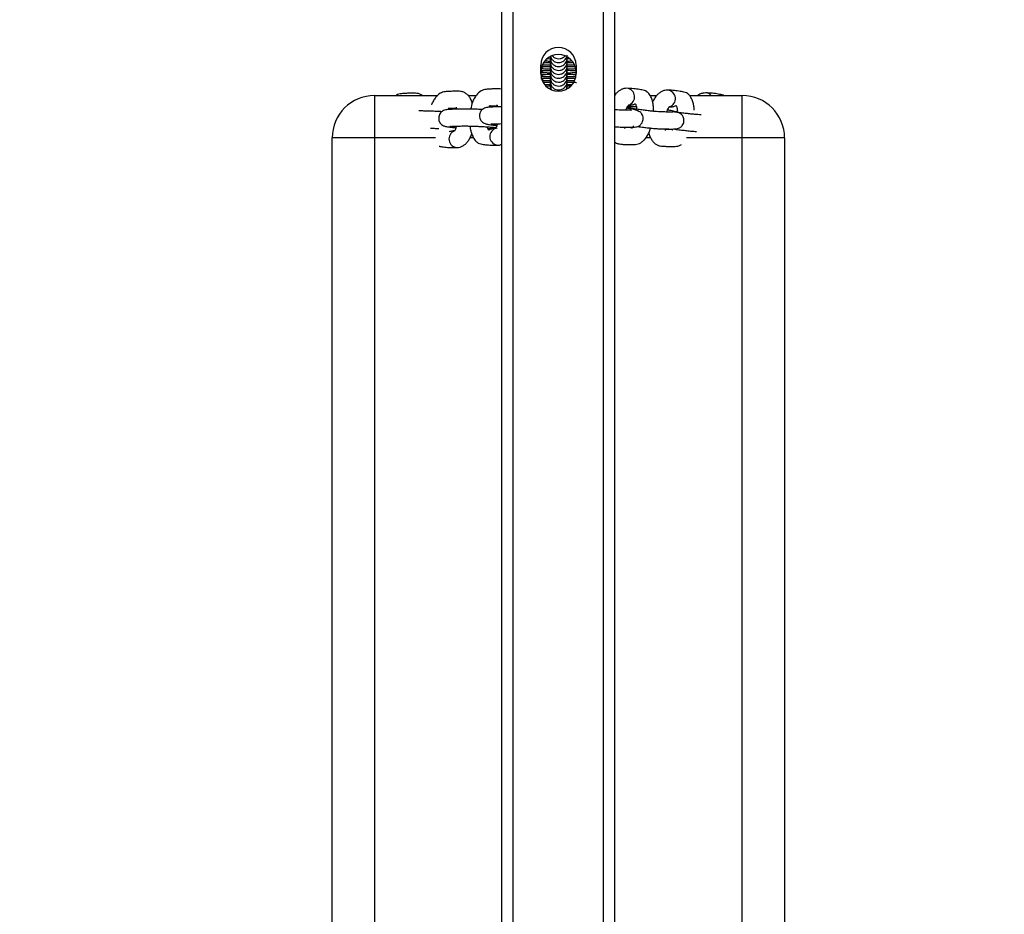
# Model space of a CAD drawing. Units: millimetres. Extents: x -299 to 1291, y 317 to 941.
# Drawn here: x 662 to 697, y 447 to 479 of the extents above; entities that cross this region are included whole.
import ezdxf

# ---------------------------------------------------------------- set-up
doc = ezdxf.new("R2010")
doc.units = ezdxf.units.MM
doc.header["$MEASUREMENT"] = 0
doc.layers.add('VP-DIM', color=7, linetype='Continuous')
doc.layers.add('VP-EQ', color=7, linetype='Continuous', true_color=0x8a3492)
doc.styles.get("Standard").update_dxf_attribs({"font": 'arial.ttf'})
doc.dimstyles.get("Standard").update_dxf_attribs({"dimtxt": 14, "dimasz": 20, "dimexe": 20, "dimexo": 50, "dimgap": 20, "dimtad": 0, "dimdec": 0, "dimzin": 0, "dimdsep": 46, "dimtxsty": 'Standard', "dimcen": -0.09, "dimadec": 0, "dimazin": 0, "dimtfac": 1, "dimtdec": 4, "dimtofl": 0, "dimtmove": 0, "dimatfit": 3, "dimfxl": 70, "dimfxlon": 1, "dimtolj": 1, "dimtzin": 0, "dimarcsym": 0})

# ---------------------------------------------------------------- blocks, each defined once
blk = doc.blocks.new('*D54')
at = {"layer": 'Defpoints', "color": 0}
for p in [(783.659, 855.966), (578.759, 697.309), (783.659, 323.824)]:
    blk.add_point(p, dxfattribs=at)
at = {"layer": 'VP-DIM', "color": 0, "lineweight": -2}
for p, q in [((578.759, 785.966), (578.759, 875.966)), ((783.659, 785.966), (783.659, 875.966)), ((598.759, 855.966), (647.43, 855.966)), ((763.659, 855.966), (718.664, 855.966))]:
    blk.add_line(p, q, dxfattribs=at)
at = {"layer": 'VP-DIM', "color": 0}
for points in [[(598.759, 859.3), (598.759, 852.633), (578.759, 855.966)], [(763.659, 852.633), (763.659, 859.3), (783.659, 855.966)]]:
    blk.add_solid(points, dxfattribs=at)
at = {"layer": 'VP-DIM', "color": 0, "insert": (683.047, 855.966), "char_height": 14, "attachment_point": 5}
blk.add_mtext('\\A1;215', dxfattribs=at)
blk = doc.blocks.new('RB1422_')
at = {"color": 0, "linetype": 'Continuous', "lineweight": 25}
for p, q in [((679.209, 370.761), (679.209, 650.372)), ((679.609, 370.761), (679.609, 650.372)), ((682.809, 370.761), (682.809, 650.372)), ((683.209, 370.761), (683.209, 650.372)), ((680.584, 476.817), (680.584, 477.117)), ((680.697, 477.197), (680.668, 477.18)), ((680.82, 477.345), (680.92, 477.347)), ((681.52, 477.348), (681.59, 477.346)), ((681.834, 477.117), (681.834, 476.817)), ((680.697, 476.506), (680.674, 476.492)), ((674.709, 476.042), (674.709, 474.542)), ((674.709, 476.042), (676.942, 476.042)), ((678.018, 476.042), (678.302, 476.042)), ((680.888, 476.294), (680.915, 476.294)), ((681.514, 476.293), (681.532, 476.294)), ((684.447, 476.042), (684.687, 476.042)), ((685.849, 476.042), (687.709, 476.042)), ((687.709, 474.542), (687.709, 476.042)), ((679.018, 474.888), (679.045, 474.891)), ((674.709, 474.542), (673.209, 474.542)), ((673.209, 432.542), (673.209, 474.542)), ((674.709, 474.542), (674.709, 432.542)), ((676.866, 474.542), (674.709, 474.542)), ((678.213, 474.542), (678.084, 474.542)), ((684.471, 474.542), (684.301, 474.542)), ((687.709, 474.542), (685.738, 474.542)), ((687.709, 432.542), (687.709, 474.542)), ((689.209, 474.542), (687.709, 474.542)), ((689.209, 474.542), (689.209, 432.542))]:
    blk.add_line(p, q, dxfattribs=at)
at = {"color": 0, "linetype": 'Continuous', "lineweight": 25, "flags": 128}
for points in [[(680.697, 476.921), (680.634, 476.889), (680.584, 476.875)], [(680.697, 476.783), (680.634, 476.751), (680.589, 476.738)], [(680.697, 477.059), (680.634, 477.027), (680.602, 477.017)], [(680.697, 476.645), (680.634, 476.612), (680.62, 476.608)]]:
    blk.add_lwpolyline(points, dxfattribs=at)
at = {"color": 0, "linetype": 'Continuous', "lineweight": 25}
for centre, radius, start, end in [((681.209, 477.117), 0.625, 0, 180), ((681.209, 476.867), 0.625, 0, 180), ((681.209, 476.817), 0.625, 180, 0), ((674.709, 474.542), 1.5, 90, 180), ((683.604, 475.995), 0.303, 287.5099, 84.2829), ((685.045, 475.93), 0.303, 287.5099, 84.2829), ((686.416, 475.873), 0.261, 40.3123, 88.463), ((687.709, 474.542), 1.5, 0, 90), ((677.641, 474.504), 0.303, 111.6804, 267.5356), ((679.086, 474.588), 0.303, 111.6804, 267.5356)]:
    blk.add_arc(centre, radius, start, end, dxfattribs=at)
for points, knots in [([(680.997, 477.446), (680.999, 477.443), (681.019, 477.41), (681.079, 477.375), (681.171, 477.342), (681.259, 477.342), (681.338, 477.365), (681.398, 477.398), (681.429, 477.43), (681.443, 477.445)], [0, 0, 0, 0, 0.021173, 0.226774, 0.389048, 0.602329, 0.734456, 0.877713, 1, 1, 1, 1]), ([(681.52, 477.369), (681.52, 477.374), (681.52, 477.382), (681.52, 477.401), (681.52, 477.393), (681.52, 477.45), (681.52, 477.472)], [0, 0, 0, 0, 0.431185, 0.646778, 0.862087, 1, 1, 1, 1]), ([(680.648, 477.132), (680.654, 477.131), (680.691, 477.129), (680.78, 477.126), (680.868, 477.124), (680.918, 477.123), (680.92, 477.123)], [0, 0, 0, 0, 0.092318, 0.550038, 0.984937, 1, 1, 1, 1]), ([(680.694, 477.202), (680.699, 477.202), (680.729, 477.204), (680.806, 477.207), (680.887, 477.209), (680.924, 477.209)], [0, 0, 0, 0, 0.085121, 0.586397, 1, 1, 1, 1]), ([(680.74, 477.266), (680.754, 477.265), (680.805, 477.263), (680.868, 477.262), (680.918, 477.261), (680.92, 477.261)], [0, 0, 0, 0, 0.2762, 0.975769, 1, 1, 1, 1]), ([(680.92, 477.409), (680.92, 477.405), (680.92, 477.394), (680.92, 477.386), (680.92, 477.376), (680.92, 477.369)], [0, 0, 0, 0, 0.184592, 0.456394, 1, 1, 1, 1]), ([(680.92, 477.369), (680.924, 477.331), (680.932, 477.255), (680.995, 477.159), (681.077, 477.097), (681.171, 477.066), (681.259, 477.065), (681.338, 477.088), (681.401, 477.124), (681.454, 477.175), (681.493, 477.237), (681.516, 477.303), (681.519, 477.348), (681.52, 477.369)], [0, 0, 0, 0, 0.12024, 0.244148, 0.353936, 0.440589, 0.554478, 0.625033, 0.701531, 0.780587, 0.858573, 0.932388, 1, 1, 1, 1]), ([(680.92, 477.334), (680.92, 477.311), (680.92, 477.255), (680.92, 477.263), (680.92, 477.244), (680.92, 477.236), (680.92, 477.23)], [0, 0, 0, 0, 0.13791, 0.353221, 0.568814, 1, 1, 1, 1]), ([(680.92, 477.23), (680.924, 477.193), (680.932, 477.117), (680.995, 477.021), (681.077, 476.959), (681.171, 476.927), (681.259, 476.927), (681.338, 476.95), (681.401, 476.986), (681.454, 477.037), (681.493, 477.099), (681.516, 477.165), (681.519, 477.209), (681.52, 477.23)], [0, 0, 0, 0, 0.12024, 0.244148, 0.353936, 0.440589, 0.554478, 0.625033, 0.701531, 0.780587, 0.858573, 0.932388, 1, 1, 1, 1]), ([(680.92, 477.191), (680.92, 477.171), (680.92, 477.116), (680.92, 477.125), (680.92, 477.106), (680.92, 477.098), (680.92, 477.092)], [0, 0, 0, 0, 0.12832, 0.346025, 0.564017, 1, 1, 1, 1]), ([(680.92, 477.092), (680.924, 477.055), (680.932, 476.979), (680.995, 476.882), (681.077, 476.821), (681.171, 476.789), (681.259, 476.789), (681.338, 476.812), (681.401, 476.848), (681.454, 476.899), (681.493, 476.961), (681.516, 477.027), (681.519, 477.071), (681.52, 477.092)], [0, 0, 0, 0, 0.12024, 0.244148, 0.353936, 0.440589, 0.554478, 0.625033, 0.701531, 0.780587, 0.858573, 0.932388, 1, 1, 1, 1]), ([(680.936, 477.42), (680.938, 477.412), (680.945, 477.366), (680.997, 477.297), (681.077, 477.236), (681.171, 477.204), (681.259, 477.203), (681.338, 477.227), (681.401, 477.262), (681.454, 477.314), (681.489, 477.365), (681.499, 477.4), (681.502, 477.411)], [0, 0, 0, 0, 0.030983, 0.185913, 0.323188, 0.431535, 0.573937, 0.662156, 0.757805, 0.856654, 0.954164, 1, 1, 1, 1]), ([(681.52, 477.23), (681.52, 477.236), (681.52, 477.244), (681.52, 477.263), (681.52, 477.254), (681.52, 477.309), (681.52, 477.329)], [0, 0, 0, 0, 0.435983, 0.653975, 0.87168, 1, 1, 1, 1]), ([(681.52, 477.261), (681.568, 477.262), (681.628, 477.263), (681.675, 477.265), (681.684, 477.265)], [0, 0, 0, 0, 0.801505, 1, 1, 1, 1]), ([(681.52, 477.21), (681.556, 477.209), (681.634, 477.208), (681.69, 477.205), (681.72, 477.204)], [0, 0, 0, 0, 0.458316, 1, 1, 1, 1]), ([(681.52, 477.092), (681.52, 477.098), (681.52, 477.106), (681.52, 477.125), (681.52, 477.116), (681.52, 477.171), (681.52, 477.191)], [0, 0, 0, 0, 0.435983, 0.653975, 0.87168, 1, 1, 1, 1]), ([(681.52, 477.123), (681.567, 477.124), (681.659, 477.125), (681.73, 477.128), (681.765, 477.13)], [0, 0, 0, 0, 0.512335, 1, 1, 1, 1]), ([(680.581, 476.86), (680.608, 476.858), (680.664, 476.854), (680.779, 476.85), (680.868, 476.847), (680.918, 476.846), (680.92, 476.846)], [0, 0, 0, 0, 0.316447, 0.661145, 0.988656, 1, 1, 1, 1]), ([(680.59, 476.917), (680.589, 476.917), (680.585, 476.918), (680.628, 476.922), (680.703, 476.927), (680.803, 476.93), (680.884, 476.932), (680.92, 476.933)], [0, 0, 0, 0, 0.089298, 0.322836, 0.562288, 0.806135, 1, 1, 1, 1]), ([(680.59, 476.779), (680.589, 476.779), (680.585, 476.78), (680.628, 476.784), (680.703, 476.788), (680.805, 476.792), (680.887, 476.794), (680.924, 476.795)], [0, 0, 0, 0, 0.088648, 0.320486, 0.558194, 0.800266, 1, 1, 1, 1]), ([(680.61, 476.996), (680.628, 476.995), (680.676, 476.992), (680.78, 476.988), (680.868, 476.985), (680.918, 476.985), (680.92, 476.985)], [0, 0, 0, 0, 0.234935, 0.620737, 0.987303, 1, 1, 1, 1]), ([(680.623, 477.059), (680.625, 477.06), (680.641, 477.061), (680.706, 477.065), (680.803, 477.069), (680.884, 477.07), (680.92, 477.071)], [0, 0, 0, 0, 0.061527, 0.39338, 0.731325, 1, 1, 1, 1]), ([(680.92, 477.053), (680.92, 477.032), (680.92, 476.978), (680.92, 476.987), (680.92, 476.968), (680.92, 476.96), (680.92, 476.954)], [0, 0, 0, 0, 0.12832, 0.346025, 0.564017, 1, 1, 1, 1]), ([(680.92, 476.954), (680.924, 476.917), (680.932, 476.841), (680.995, 476.744), (681.077, 476.683), (681.171, 476.651), (681.259, 476.651), (681.338, 476.674), (681.401, 476.709), (681.454, 476.761), (681.493, 476.823), (681.516, 476.889), (681.519, 476.933), (681.52, 476.954)], [0, 0, 0, 0, 0.12024, 0.244148, 0.353936, 0.440589, 0.554478, 0.625033, 0.701531, 0.780587, 0.858573, 0.932388, 1, 1, 1, 1]), ([(680.92, 476.919), (680.92, 476.897), (680.92, 476.84), (680.92, 476.848), (680.92, 476.83), (680.92, 476.821), (680.92, 476.816)], [0, 0, 0, 0, 0.1379105, 0.3532205, 0.5688137, 1, 1, 1, 1]), ([(680.92, 476.816), (680.924, 476.778), (680.932, 476.703), (680.995, 476.606), (681.077, 476.545), (681.171, 476.513), (681.259, 476.512), (681.338, 476.536), (681.401, 476.571), (681.454, 476.623), (681.493, 476.685), (681.516, 476.751), (681.519, 476.795), (681.52, 476.816)], [0, 0, 0, 0, 0.12024, 0.244148, 0.353936, 0.440589, 0.554478, 0.625033, 0.701531, 0.780587, 0.858573, 0.932388, 1, 1, 1, 1]), ([(680.92, 476.781), (680.92, 476.759), (680.92, 476.702), (680.92, 476.71), (680.92, 476.691), (680.92, 476.683), (680.92, 476.678)], [0, 0, 0, 0, 0.137913, 0.353222, 0.568815, 1, 1, 1, 1]), ([(681.52, 477.071), (681.555, 477.071), (681.648, 477.069), (681.748, 477.065), (681.788, 477.063), (681.8, 477.062)], [0, 0, 0, 0, 0.291064, 0.770984, 1, 1, 1, 1]), ([(681.52, 476.954), (681.52, 476.96), (681.52, 476.968), (681.52, 476.987), (681.52, 476.978), (681.52, 477.035), (681.52, 477.057)], [0, 0, 0, 0, 0.431185, 0.646778, 0.862087, 1, 1, 1, 1]), ([(681.52, 476.985), (681.566, 476.985), (681.67, 476.987), (681.774, 476.991), (681.822, 476.994), (681.834, 476.995)], [0, 0, 0, 0, 0.378824, 0.84993, 1, 1, 1, 1]), ([(681.52, 476.933), (681.555, 476.933), (681.649, 476.931), (681.759, 476.927), (681.837, 476.922), (681.846, 476.922), (681.85, 476.922)], [0, 0, 0, 0, 0.1980275, 0.5245448, 0.7990372, 1, 1, 1, 1]), ([(681.52, 476.816), (681.52, 476.821), (681.52, 476.829), (681.52, 476.849), (681.52, 476.84), (681.52, 476.894), (681.52, 476.915)], [0, 0, 0, 0, 0.435983, 0.653975, 0.87168, 1, 1, 1, 1]), ([(681.52, 476.846), (681.566, 476.847), (681.67, 476.849), (681.774, 476.853), (681.822, 476.856), (681.834, 476.857)], [0, 0, 0, 0, 0.378824, 0.84993, 1, 1, 1, 1]), ([(681.52, 476.795), (681.555, 476.794), (681.649, 476.793), (681.759, 476.789), (681.837, 476.784), (681.846, 476.783), (681.85, 476.783)], [0, 0, 0, 0, 0.198027, 0.524545, 0.799037, 1, 1, 1, 1]), ([(681.52, 476.678), (681.52, 476.683), (681.52, 476.691), (681.52, 476.71), (681.52, 476.702), (681.52, 476.759), (681.52, 476.781)], [0, 0, 0, 0, 0.431185, 0.646778, 0.862087, 1, 1, 1, 1]), ([(680.584, 476.721), (680.61, 476.719), (680.665, 476.716), (680.779, 476.712), (680.868, 476.709), (680.918, 476.708), (680.92, 476.708)], [0, 0, 0, 0, 0.30999, 0.657944, 0.988549, 1, 1, 1, 1]), ([(680.59, 476.641), (680.589, 476.641), (680.585, 476.641), (680.628, 476.646), (680.703, 476.65), (680.805, 476.654), (680.887, 476.656), (680.924, 476.657)], [0, 0, 0, 0, 0.088648, 0.320486, 0.558194, 0.800266, 1, 1, 1, 1]), ([(680.632, 476.58), (680.643, 476.579), (680.684, 476.577), (680.78, 476.573), (680.868, 476.571), (680.918, 476.57), (680.92, 476.57)], [0, 0, 0, 0, 0.1591532, 0.5831704, 0.9860458, 1, 1, 1, 1]), ([(680.676, 476.51), (680.686, 476.511), (680.721, 476.513), (680.804, 476.516), (680.885, 476.517), (680.92, 476.518)], [0, 0, 0, 0, 0.183634, 0.638428, 1, 1, 1, 1]), ([(680.715, 476.438), (680.737, 476.437), (680.796, 476.435), (680.868, 476.433), (680.918, 476.432), (680.92, 476.432)], [0, 0, 0, 0, 0.374868, 0.979073, 1, 1, 1, 1]), ([(680.92, 476.678), (680.924, 476.64), (680.932, 476.564), (680.995, 476.468), (681.077, 476.406), (681.171, 476.375), (681.259, 476.374), (681.338, 476.398), (681.401, 476.433), (681.454, 476.484), (681.493, 476.546), (681.516, 476.612), (681.519, 476.657), (681.52, 476.678)], [0, 0, 0, 0, 0.12024, 0.244148, 0.353936, 0.440589, 0.554478, 0.625033, 0.701531, 0.780587, 0.858573, 0.932388, 1, 1, 1, 1]), ([(680.92, 476.643), (680.92, 476.621), (680.92, 476.564), (680.92, 476.572), (680.92, 476.553), (680.92, 476.545), (680.92, 476.539)], [0, 0, 0, 0, 0.13791, 0.353221, 0.568814, 1, 1, 1, 1]), ([(680.92, 476.539), (680.924, 476.502), (680.932, 476.426), (680.995, 476.33), (681.077, 476.268), (681.171, 476.236), (681.259, 476.236), (681.338, 476.259), (681.401, 476.295), (681.454, 476.346), (681.493, 476.408), (681.516, 476.474), (681.519, 476.518), (681.52, 476.539)], [0, 0, 0, 0, 0.12024, 0.244148, 0.353936, 0.440589, 0.554478, 0.625033, 0.701531, 0.780587, 0.858573, 0.932388, 1, 1, 1, 1]), ([(680.92, 476.504), (680.92, 476.482), (680.92, 476.426), (680.92, 476.434), (680.92, 476.415), (680.92, 476.407), (680.92, 476.401)], [0, 0, 0, 0, 0.1379105, 0.3532205, 0.5688137, 1, 1, 1, 1]), ([(680.92, 476.401), (680.923, 476.363), (680.926, 476.305), (680.96, 476.259), (680.971, 476.243)], [0, 0, 0, 0, 0.6628203, 1, 1, 1, 1]), ([(681.473, 476.243), (681.479, 476.253), (681.499, 476.282), (681.516, 476.336), (681.519, 476.38), (681.52, 476.401)], [0, 0, 0, 0, 0.206427, 0.620618, 1, 1, 1, 1]), ([(681.52, 476.708), (681.566, 476.709), (681.67, 476.711), (681.774, 476.715), (681.822, 476.718), (681.834, 476.719)], [0, 0, 0, 0, 0.378824, 0.84993, 1, 1, 1, 1]), ([(681.52, 476.657), (681.555, 476.656), (681.648, 476.655), (681.751, 476.651), (681.791, 476.648), (681.805, 476.647)], [0, 0, 0, 0, 0.283976, 0.752211, 1, 1, 1, 1]), ([(681.52, 476.539), (681.52, 476.545), (681.52, 476.553), (681.52, 476.572), (681.52, 476.563), (681.52, 476.618), (681.52, 476.638)], [0, 0, 0, 0, 0.435983, 0.653975, 0.87168, 1, 1, 1, 1]), ([(681.52, 476.57), (681.567, 476.571), (681.665, 476.573), (681.74, 476.576), (681.779, 476.578)], [0, 0, 0, 0, 0.481063, 1, 1, 1, 1]), ([(681.52, 476.519), (681.555, 476.518), (681.649, 476.516), (681.759, 476.512), (681.837, 476.507), (681.846, 476.507), (681.85, 476.507)], [0, 0, 0, 0, 0.1980275, 0.5245448, 0.7990372, 1, 1, 1, 1]), ([(681.52, 476.401), (681.52, 476.407), (681.52, 476.415), (681.52, 476.434), (681.52, 476.425), (681.52, 476.48), (681.52, 476.5)], [0, 0, 0, 0, 0.435983, 0.653975, 0.87168, 1, 1, 1, 1]), ([(681.52, 476.432), (681.568, 476.433), (681.632, 476.434), (681.682, 476.436), (681.695, 476.436)], [0, 0, 0, 0, 0.745657, 1, 1, 1, 1]), ([(676.395, 476.042), (676.368, 476.059), (676.305, 476.101), (676.209, 476.118), (676.08, 476.124), (675.947, 476.122), (675.813, 476.116), (675.679, 476.108), (675.576, 476.091), (675.506, 476.069), (675.479, 476.044), (675.476, 476.042)], [0, 0, 0, 0, 0.082712, 0.195867, 0.298429, 0.467003, 0.655283, 0.805301, 0.907226, 0.991051, 1, 1, 1, 1]), ([(678.167, 475.784), (678.148, 475.833), (678.112, 475.922), (678.035, 476.03), (677.955, 476.108), (677.853, 476.168), (677.754, 476.189), (677.624, 476.194), (677.492, 476.192), (677.358, 476.187), (677.224, 476.177), (677.12, 476.164), (676.994, 476.106), (676.882, 476.006), (676.79, 475.857), (676.74, 475.768), (676.726, 475.714), (676.725, 475.713)], [0, 0, 0, 0, 0.0701477, 0.1268234, 0.1826116, 0.2377102, 0.3033958, 0.3629324, 0.4607883, 0.5700835, 0.6571681, 0.7163347, 0.7649945, 0.8706807, 0.9344827, 0.9986142, 1, 1, 1, 1]), ([(679.209, 476.267), (679.204, 476.268), (679.166, 476.278), (679.069, 476.275), (678.937, 476.277), (678.803, 476.271), (678.669, 476.261), (678.565, 476.248), (678.439, 476.19), (678.328, 476.089), (678.233, 475.943), (678.157, 475.78), (678.126, 475.643), (678.107, 475.56)], [0, 0, 0, 0, 0.010165, 0.084608, 0.206965, 0.343625, 0.452513, 0.526494, 0.587337, 0.719485, 0.799261, 0.87945, 1, 1, 1, 1]), ([(680.768, 476.376), (680.783, 476.377), (680.83, 476.378), (680.893, 476.38), (680.935, 476.38)], [0, 0, 0, 0, 0.3275, 1, 1, 1, 1]), ([(680.92, 476.362), (680.92, 476.341), (680.92, 476.287), (680.92, 476.296), (680.92, 476.277), (680.92, 476.269), (680.92, 476.263)], [0, 0, 0, 0, 0.12832, 0.346025, 0.564017, 1, 1, 1, 1]), ([(681.52, 476.38), (681.557, 476.38), (681.604, 476.379), (681.638, 476.378), (681.646, 476.378)], [0, 0, 0, 0, 0.784724, 1, 1, 1, 1]), ([(681.52, 476.263), (681.52, 476.269), (681.52, 476.277), (681.52, 476.296), (681.52, 476.287), (681.52, 476.341), (681.52, 476.362)], [0, 0, 0, 0, 0.435983, 0.653975, 0.87168, 1, 1, 1, 1]), ([(683.635, 476.297), (683.599, 476.295), (683.526, 476.291), (683.423, 476.251), (683.329, 476.19), (683.257, 476.125), (683.221, 476.075), (683.209, 476.058)], [0, 0, 0, 0, 0.208107, 0.420378, 0.63944, 0.878255, 1, 1, 1, 1]), ([(684.575, 475.482), (684.576, 475.508), (684.58, 475.579), (684.568, 475.688), (684.544, 475.825), (684.494, 475.979), (684.421, 476.103), (684.334, 476.184), (684.255, 476.221), (684.165, 476.237), (684.039, 476.263), (683.863, 476.288), (683.714, 476.294), (683.634, 476.297)], [0, 0, 0, 0, 0.036709, 0.09796, 0.159795, 0.245161, 0.362399, 0.433879, 0.514066, 0.585089, 0.656535, 0.816756, 1, 1, 1, 1]), ([(685.076, 476.232), (685.04, 476.229), (684.967, 476.225), (684.864, 476.186), (684.769, 476.125), (684.682, 476.041), (684.604, 475.939), (684.562, 475.856), (684.542, 475.816)], [0, 0, 0, 0, 0.149902, 0.302803, 0.460596, 0.632618, 0.825934, 1, 1, 1, 1]), ([(686.016, 475.522), (686.014, 475.555), (686.009, 475.631), (685.984, 475.76), (685.935, 475.914), (685.863, 476.037), (685.775, 476.118), (685.696, 476.155), (685.606, 476.172), (685.481, 476.197), (685.304, 476.222), (685.155, 476.228), (685.075, 476.232)], [0, 0, 0, 0, 0.050912, 0.115972, 0.20579, 0.329143, 0.404351, 0.488721, 0.563449, 0.638621, 0.807198, 1, 1, 1, 1]), ([(686.424, 476.134), (686.388, 476.131), (686.315, 476.127), (686.22, 476.092), (686.168, 476.057), (686.146, 476.042)], [0, 0, 0, 0, 0.357243, 0.721634, 1, 1, 1, 1]), ([(687.066, 476.042), (687.057, 476.046), (687.023, 476.064), (686.953, 476.072), (686.828, 476.1), (686.651, 476.124), (686.502, 476.13), (686.423, 476.134)], [0, 0, 0, 0, 0.0501372, 0.1889682, 0.3286243, 0.6418095, 1, 1, 1, 1]), ([(678.791, 475.683), (678.801, 475.681), (678.845, 475.668), (678.932, 475.676), (679.035, 475.683), (679.047, 475.693), (679.048, 475.695)], [0, 0, 0, 0, 0.152447, 0.644664, 0.94871, 1, 1, 1, 1]), ([(679.035, 475.709), (679.035, 475.709), (679.034, 475.709), (679.043, 475.694), (679.052, 475.672), (679.058, 475.648), (679.06, 475.641)], [0, 0, 0, 0, 0.121791, 0.434194, 0.85584, 1, 1, 1, 1]), ([(683.6, 475.523), (683.604, 475.535), (683.619, 475.581), (683.648, 475.64), (683.679, 475.692), (683.701, 475.716), (683.7, 475.715), (683.7, 475.715)], [0, 0, 0, 0, 0.098685, 0.388737, 0.634168, 0.862995, 1, 1, 1, 1]), ([(683.686, 475.698), (683.692, 475.698), (683.721, 475.698), (683.769, 475.703), (683.827, 475.714), (683.876, 475.725), (683.92, 475.75), (683.93, 475.752), (683.946, 475.722), (683.96, 475.678), (683.972, 475.624), (683.975, 475.576), (683.976, 475.557)], [0, 0, 0, 0, 0.04202, 0.215731, 0.370315, 0.505776, 0.606392, 0.747951, 0.810475, 0.87809, 0.951314, 1, 1, 1, 1]), ([(677.083, 475.468), (677.034, 475.471), (676.925, 475.477), (676.749, 475.485), (676.567, 475.491), (676.405, 475.494), (676.304, 475.495), (676.272, 475.494), (676.27, 475.494)], [0, 0, 0, 0, 0.1663845, 0.3642723, 0.5648384, 0.7729158, 0.9887177, 1, 1, 1, 1]), ([(678.519, 475.544), (678.506, 475.545), (678.433, 475.549), (678.293, 475.555), (678.113, 475.561), (677.947, 475.564), (677.767, 475.564), (677.643, 475.558), (677.461, 475.551), (677.305, 475.545), (677.19, 475.526), (677.128, 475.502), (677.076, 475.465), (677.035, 475.423), (676.998, 475.362), (676.975, 475.284), (676.974, 475.201), (676.991, 475.137), (677.012, 475.093), (677.032, 475.061), (677.054, 475.035), (677.091, 475.001), (677.15, 474.968), (677.256, 474.938), (677.4, 474.917), (677.529, 474.907), (677.587, 474.903)], [0, 0, 0, 0, 0.011928, 0.063534, 0.115838, 0.170101, 0.226378, 0.339865, 0.447881, 0.545118, 0.586065, 0.619571, 0.635635, 0.653403, 0.673903, 0.697626, 0.721467, 0.743359, 0.753421, 0.763192, 0.774781, 0.78938, 0.828797, 0.881656, 0.946705, 1, 1, 1, 1]), ([(677.32, 475.575), (677.324, 475.581), (677.336, 475.604), (677.338, 475.604), (677.339, 475.605)], [0, 0, 0, 0, 0.275185, 1, 1, 1, 1]), ([(677.346, 475.599), (677.356, 475.597), (677.4, 475.584), (677.487, 475.592), (677.59, 475.599), (677.601, 475.609), (677.603, 475.611)], [0, 0, 0, 0, 0.152447, 0.644664, 0.94871, 1, 1, 1, 1]), ([(677.59, 475.625), (677.59, 475.625), (677.589, 475.625), (677.598, 475.61), (677.607, 475.588), (677.613, 475.564), (677.615, 475.557)], [0, 0, 0, 0, 0.121791, 0.434194, 0.85584, 1, 1, 1, 1]), ([(679.209, 475.646), (679.165, 475.645), (679.063, 475.642), (678.908, 475.635), (678.75, 475.629), (678.635, 475.61), (678.574, 475.586), (678.521, 475.549), (678.481, 475.507), (678.443, 475.446), (678.42, 475.368), (678.419, 475.285), (678.436, 475.221), (678.458, 475.177), (678.478, 475.145), (678.499, 475.119), (678.536, 475.085), (678.596, 475.052), (678.701, 475.022), (678.845, 475.001), (678.974, 474.991), (679.032, 474.987)], [0, 0, 0, 0, 0.1071866, 0.2532746, 0.3847846, 0.4401641, 0.4854811, 0.5072069, 0.531238, 0.5589637, 0.5910475, 0.6232918, 0.6529008, 0.6665087, 0.6797234, 0.6953971, 0.7151426, 0.7684531, 0.8399428, 0.9279194, 1, 1, 1, 1]), ([(678.748, 475.624), (678.749, 475.627), (678.759, 475.653), (678.779, 475.682), (678.783, 475.686), (678.785, 475.689)], [0, 0, 0, 0, 0.047552, 0.517852, 1, 1, 1, 1]), ([(683.209, 474.938), (683.256, 474.934), (683.4, 474.924), (683.521, 474.925), (683.708, 474.921), (683.866, 474.92), (683.98, 474.933), (684.039, 474.953), (684.091, 474.985), (684.134, 475.023), (684.175, 475.08), (684.204, 475.156), (684.212, 475.239), (684.198, 475.315), (684.17, 475.376), (684.145, 475.412), (684.11, 475.449), (684.052, 475.488), (683.948, 475.528), (683.808, 475.563), (683.683, 475.583), (683.627, 475.592)], [0, 0, 0, 0, 0.068298, 0.206071, 0.33694, 0.454595, 0.503977, 0.543008, 0.561556, 0.582531, 0.60717, 0.636039, 0.665192, 0.692059, 0.716518, 0.730996, 0.749013, 0.796829, 0.86011, 0.937475, 1, 1, 1, 1]), ([(683.813, 475.514), (683.796, 475.516), (683.753, 475.522), (683.609, 475.522), (683.483, 475.524), (683.367, 475.527), (683.279, 475.534), (683.219, 475.539), (683.209, 475.54)], [0, 0, 0, 0, 0.165495, 0.424944, 0.720581, 0.851285, 0.972904, 1, 1, 1, 1]), ([(683.966, 475.643), (683.92, 475.644), (683.821, 475.646), (683.71, 475.644), (683.651, 475.644)], [0, 0, 0, 0, 0.465679, 1, 1, 1, 1]), ([(685.254, 475.448), (685.237, 475.45), (685.194, 475.456), (685.05, 475.457), (684.923, 475.459), (684.809, 475.462), (684.688, 475.471), (684.546, 475.484), (684.383, 475.502), (684.201, 475.525), (684.018, 475.55), (683.856, 475.575), (683.741, 475.595), (683.676, 475.609), (683.667, 475.611), (683.665, 475.611)], [0, 0, 0, 0, 0.087681, 0.225139, 0.38177, 0.451018, 0.515453, 0.576575, 0.640608, 0.708569, 0.780274, 0.852432, 0.917821, 0.975883, 1, 1, 1, 1]), ([(684.009, 474.946), (684.047, 474.941), (684.145, 474.927), (684.31, 474.907), (684.49, 474.887), (684.657, 474.871), (684.838, 474.859), (684.964, 474.859), (685.149, 474.856), (685.307, 474.854), (685.421, 474.867), (685.48, 474.887), (685.532, 474.92), (685.575, 474.958), (685.616, 475.015), (685.646, 475.09), (685.653, 475.173), (685.64, 475.249), (685.612, 475.31), (685.586, 475.346), (685.551, 475.384), (685.493, 475.423), (685.389, 475.462), (685.249, 475.497), (685.124, 475.518), (685.069, 475.527)], [0, 0, 0, 0, 0.033058, 0.084001, 0.135649, 0.189265, 0.244921, 0.356577, 0.462636, 0.557988, 0.598008, 0.62964, 0.644672, 0.661671, 0.681639, 0.705035, 0.728661, 0.750435, 0.770257, 0.781991, 0.796593, 0.835344, 0.886629, 0.949328, 1, 1, 1, 1]), ([(685.042, 475.457), (685.045, 475.469), (685.06, 475.515), (685.089, 475.575), (685.121, 475.627), (685.142, 475.65), (685.141, 475.65), (685.141, 475.649)], [0, 0, 0, 0, 0.098685, 0.388737, 0.634168, 0.862995, 1, 1, 1, 1]), ([(685.144, 475.633), (685.167, 475.634), (685.21, 475.637), (685.268, 475.649), (685.317, 475.66), (685.362, 475.684), (685.371, 475.687), (685.388, 475.656), (685.401, 475.613), (685.413, 475.558), (685.416, 475.51), (685.417, 475.491)], [0, 0, 0, 0, 0.18122, 0.342486, 0.483802, 0.588767, 0.736444, 0.801672, 0.87221, 0.948598, 1, 1, 1, 1]), ([(686.26, 475.361), (686.252, 475.361), (686.219, 475.362), (686.157, 475.364), (686.036, 475.373), (685.894, 475.386), (685.73, 475.404), (685.55, 475.427), (685.373, 475.451), (685.276, 475.466), (685.231, 475.473)], [0, 0, 0, 0, 0.046816, 0.190512, 0.324221, 0.451054, 0.58393, 0.724956, 0.87375, 1, 1, 1, 1]), ([(678.822, 475.037), (678.822, 475.037), (678.821, 475.036), (678.831, 475.035), (678.868, 475.034), (678.929, 475.036), (679.042, 475.04), (679.127, 475.044), (679.204, 475.046), (679.209, 475.046)], [0, 0, 0, 0, 0.00276, 0.0466, 0.169843, 0.334495, 0.538285, 0.970286, 1, 1, 1, 1]), ([(679.049, 475.041), (679.047, 475.033), (679.037, 474.991), (679.014, 474.935), (678.988, 474.882), (678.969, 474.859), (678.97, 474.86), (678.971, 474.86)], [0, 0, 0, 0, 0.065743, 0.371823, 0.630209, 0.871646, 1, 1, 1, 1]), ([(676.692, 474.886), (676.702, 474.886), (676.768, 474.883), (676.87, 474.879), (676.954, 474.874), (676.98, 474.873)], [0, 0, 0, 0, 0.1011469, 0.7235135, 1, 1, 1, 1]), ([(677.526, 474.795), (677.503, 474.792), (677.46, 474.787), (677.402, 474.773), (677.361, 474.762), (677.344, 474.753), (677.342, 474.752)], [0, 0, 0, 0, 0.3567828, 0.6742312, 0.9523532, 1, 1, 1, 1]), ([(677.376, 474.953), (677.376, 474.953), (677.375, 474.952), (677.385, 474.951), (677.422, 474.95), (677.484, 474.952), (677.595, 474.956), (677.711, 474.961), (677.829, 474.965), (677.955, 474.964), (678.101, 474.961), (678.267, 474.955), (678.45, 474.947), (678.636, 474.938), (678.801, 474.927), (678.92, 474.917), (678.991, 474.909), (679.001, 474.908), (679.005, 474.908)], [0, 0, 0, 0, 0.0010753, 0.018153, 0.0661627, 0.1303029, 0.2096897, 0.3779765, 0.4507334, 0.5167085, 0.5776654, 0.6412191, 0.7086522, 0.7798122, 0.8514833, 0.91656, 0.9745411, 1, 1, 1, 1]), ([(677.603, 474.956), (677.602, 474.949), (677.592, 474.907), (677.569, 474.851), (677.542, 474.798), (677.524, 474.775), (677.525, 474.776), (677.526, 474.776)], [0, 0, 0, 0, 0.065743, 0.371823, 0.630209, 0.871646, 1, 1, 1, 1]), ([(677.626, 474.201), (677.662, 474.205), (677.735, 474.213), (677.836, 474.259), (677.926, 474.325), (678.008, 474.413), (678.08, 474.528), (678.127, 474.62), (678.144, 474.679), (678.146, 474.684)], [0, 0, 0, 0, 0.143215, 0.288856, 0.438117, 0.599842, 0.781255, 0.980197, 1, 1, 1, 1]), ([(678.08, 474.961), (678.086, 474.918), (678.099, 474.833), (678.137, 474.696), (678.199, 474.545), (678.282, 474.428), (678.375, 474.354), (678.457, 474.324), (678.547, 474.313), (678.672, 474.296), (678.847, 474.282), (678.994, 474.284), (679.072, 474.285)], [0, 0, 0, 0, 0.06433, 0.129917, 0.219635, 0.341889, 0.416129, 0.499241, 0.571687, 0.645589, 0.811055, 1, 1, 1, 1]), ([(678.971, 474.879), (678.948, 474.876), (678.905, 474.871), (678.847, 474.857), (678.798, 474.844), (678.755, 474.818), (678.743, 474.816), (678.723, 474.848), (678.707, 474.884), (678.698, 474.919), (678.695, 474.933)], [0, 0, 0, 0, 0.197163, 0.372589, 0.526282, 0.640547, 0.8014, 0.872296, 0.948891, 1, 1, 1, 1]), ([(678.714, 474.872), (678.75, 474.873), (678.84, 474.877), (678.933, 474.879), (679, 474.886), (679.001, 474.886)], [0, 0, 0, 0, 0.399008, 0.988934, 1, 1, 1, 1]), ([(683.209, 474.393), (683.225, 474.381), (683.276, 474.344), (683.361, 474.325), (683.489, 474.312), (683.618, 474.307), (683.749, 474.304), (683.879, 474.306), (683.983, 474.311), (684.078, 474.344), (684.167, 474.398), (684.256, 474.478), (684.342, 474.59), (684.422, 474.725), (684.457, 474.834), (684.474, 474.889)], [0, 0, 0, 0, 0.035556, 0.112329, 0.181304, 0.294117, 0.419902, 0.52049, 0.587009, 0.644163, 0.702571, 0.770386, 0.846917, 0.923645, 1, 1, 1, 1]), ([(683.864, 474.967), (683.861, 474.959), (683.846, 474.927), (683.819, 474.893), (683.806, 474.88), (683.816, 474.891), (683.74, 474.908), (683.663, 474.905), (683.562, 474.904), (683.548, 474.893), (683.547, 474.892)], [0, 0, 0, 0, 0.026508, 0.100497, 0.195229, 0.281175, 0.404585, 0.752591, 0.969674, 1, 1, 1, 1]), ([(683.562, 474.874), (683.562, 474.875), (683.563, 474.875), (683.556, 474.889), (683.55, 474.911), (683.547, 474.924)], [0, 0, 0, 0, 0.1343506, 0.5040482, 1, 1, 1, 1]), ([(684.411, 474.719), (684.412, 474.713), (684.422, 474.646), (684.463, 474.553), (684.53, 474.435), (684.606, 474.352), (684.705, 474.285), (684.802, 474.259), (684.93, 474.247), (685.06, 474.241), (685.19, 474.239), (685.32, 474.24), (685.424, 474.246), (685.506, 474.272), (685.549, 474.299), (685.564, 474.309)], [0, 0, 0, 0, 0.010215, 0.103512, 0.174844, 0.245086, 0.314436, 0.396613, 0.470445, 0.5912, 0.725841, 0.83351, 0.904712, 0.965889, 1, 1, 1, 1]), ([(685.003, 474.809), (685.003, 474.809), (685.004, 474.809), (684.997, 474.823), (684.991, 474.845), (684.988, 474.858)], [0, 0, 0, 0, 0.134351, 0.504048, 1, 1, 1, 1]), ([(685.253, 474.821), (685.252, 474.82), (685.246, 474.813), (685.259, 474.828), (685.18, 474.84), (685.105, 474.84), (685.004, 474.838), (684.99, 474.827), (684.988, 474.826)], [0, 0, 0, 0, 0.0182504, 0.1230973, 0.2736462, 0.6981827, 0.9630046, 1, 1, 1, 1]), ([(685.281, 474.858), (685.281, 474.858), (685.339, 474.849), (685.469, 474.832), (685.657, 474.809), (685.837, 474.789), (685.99, 474.774), (686.062, 474.77), (686.092, 474.768)], [0, 0, 0, 0, 0.000727, 0.218796, 0.422705, 0.629439, 0.844048, 1, 1, 1, 1]), ([(679.071, 474.285), (679.108, 474.288), (679.156, 474.291), (679.199, 474.311), (679.209, 474.315)], [0, 0, 0, 0, 0.764735, 1, 1, 1, 1]), ([(676.994, 474.251), (677.002, 474.248), (677.035, 474.234), (677.102, 474.23), (677.226, 474.211), (677.402, 474.198), (677.548, 474.2), (677.627, 474.201)], [0, 0, 0, 0, 0.0405, 0.179313, 0.320916, 0.637964, 1, 1, 1, 1])]:
    blk.add_open_spline(points, degree=3, knots=knots, dxfattribs=at)
blk = doc.blocks.new('RB1422_2D')
at = {"layer": 'VP-EQ', "color": 0}
blk.add_blockref('RB1422_', (0, 0), dxfattribs=at)

msp = doc.modelspace()

# ---------------------------------------------------------------- block references
at = {"layer": 'VP-EQ', "color": 0}
msp.add_blockref('RB1422_2D', (0, 0), dxfattribs=at)

# ---------------------------------------------------------------- dimensions: what is measured, and where the dimension line sits
at = {"layer": 'VP-DIM', "color": 0}
dim = msp.add_linear_dim(base=(783.659, 855.966), p1=(578.759, 697.309), p2=(783.659, 323.824), text='215', dimstyle='Standard', dxfattribs=at)
dim.commit()
dim.dimension.update_dxf_attribs({"geometry": '*D54', "text_midpoint": (683.047, 855.966), "dimtype": 160})

doc.saveas('drawing.dxf')
